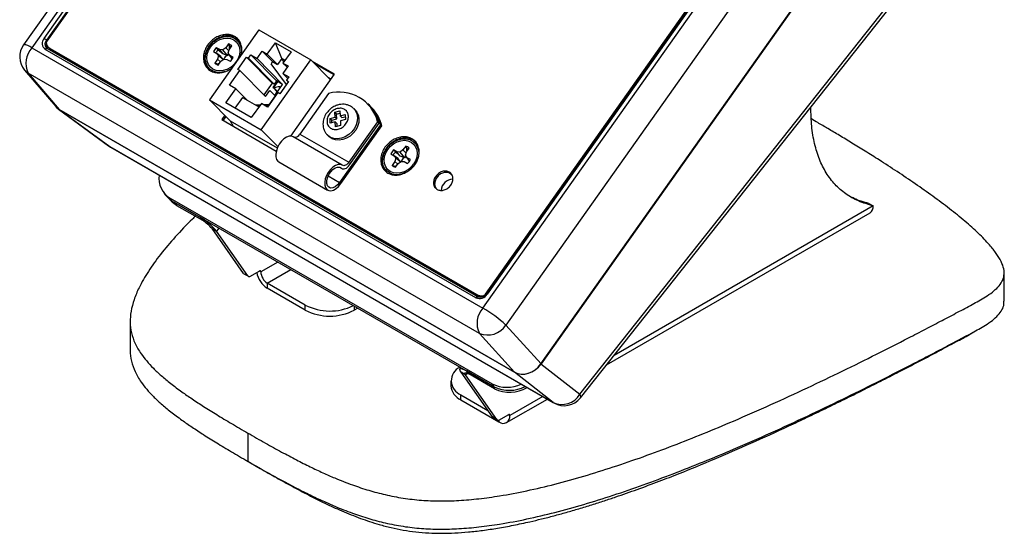
# Paper-space layout 'Sheet3' of a CAD drawing. Units: inches. Extents: x 0.2 to 21.8, y 0.2 to 16.8.
# Drawn here: x 3.1 to 6.6, y 10.2 to 12 of the extents above; entities that cross this region are included whole.
import ezdxf

# ---------------------------------------------------------------- set-up
doc = ezdxf.new("R2010")
doc.units = ezdxf.units.IN
doc.header["$MEASUREMENT"] = 0

psp = doc.layouts.new('Sheet3')

# ---------------------------------------------------------------- linework, layer by layer
at = {"color": 7, "linetype": 'Continuous', "lineweight": 25}
for p, q in [((4.39774, 13.80829), (3.07783, 11.94191)), ((4.42786, 13.79661), (3.10794, 11.93023)), ((3.15224, 11.96461), (4.41195, 13.74585)), ((4.42036, 13.73963), (3.16066, 11.95838)), ((4.42503, 13.74022), (3.16205, 11.95434)), ((4.73793, 10.98926), (6.05784, 12.85564)), ((4.74686, 11.03944), (6.00985, 12.82533)), ((6.01053, 12.82244), (4.75083, 11.04119)), ((6.01354, 12.82127), (4.75384, 11.04002)), ((6.14087, 12.79452), (4.82096, 10.92814)), ((4.94761, 10.78769), (6.27979, 12.67141)), ((6.27995, 12.67115), (4.94794, 10.78766)), ((5.08758, 10.67826), (6.45559, 12.40631)), ((5.09084, 10.66496), (6.45885, 12.39301)), ((3.92871, 11.99567), (3.74977, 11.74266)), ((3.92871, 11.99567), (4.11609, 11.8875)), ((3.16066, 11.95838), (3.16313, 11.95587)), ((3.84104, 11.9714), (3.84519, 11.96719)), ((3.85536, 11.95878), (3.84519, 11.96719)), ((3.10794, 11.93023), (4.73793, 10.98926)), ((4.71225, 11.02698), (3.15661, 11.92503)), ((4.71911, 11.03031), (3.16348, 11.92836)), ((3.16595, 11.93463), (3.17062, 11.92989)), ((3.17066, 11.92994), (3.17781, 11.92439)), ((3.17366, 11.92861), (4.71612, 11.03816)), ((3.17366, 11.92861), (3.17781, 11.92439)), ((3.17781, 11.92439), (4.72027, 11.03394)), ((3.78672, 11.9241), (3.77468, 11.93105)), ((3.78136, 11.92373), (3.77468, 11.93105)), ((3.78136, 11.92373), (3.79757, 11.90972)), ((3.79808, 11.92322), (3.78672, 11.9241)), ((3.79757, 11.90972), (3.78672, 11.9241)), ((3.8085, 11.93093), (3.79808, 11.92322)), ((3.81504, 11.90309), (3.79808, 11.92322)), ((3.81825, 11.94472), (3.8085, 11.93093)), ((3.81967, 11.91966), (3.8085, 11.93093)), ((3.81749, 11.91202), (3.82086, 11.9238)), ((3.8223, 11.93658), (3.81825, 11.94472)), ((3.82086, 11.9238), (3.8306, 11.93759)), ((3.82209, 11.92556), (3.8223, 11.93658)), ((3.9589, 11.90812), (3.98788, 11.9491)), ((3.98788, 11.9491), (4.04445, 11.91645)), ((4.01142, 11.89163), (3.98788, 11.9491)), ((3.76468, 11.91691), (3.77672, 11.90996)), ((3.77901, 11.88922), (3.76926, 11.87544)), ((3.77672, 11.90996), (3.78237, 11.90101)), ((3.79046, 11.89965), (3.77672, 11.90996)), ((3.78237, 11.90101), (3.77901, 11.88922)), ((3.78958, 11.87959), (3.77901, 11.88922)), ((3.79909, 11.88782), (3.78237, 11.90101)), ((3.79136, 11.88209), (3.80178, 11.8898)), ((3.79757, 11.90972), (3.8137, 11.9032)), ((3.80178, 11.8898), (3.81314, 11.88893)), ((3.81314, 11.88893), (3.82518, 11.88198)), ((3.81504, 11.90309), (3.8137, 11.9032)), ((3.81627, 11.904), (3.81504, 11.90309)), ((3.81627, 11.904), (3.81894, 11.90972)), ((3.82315, 11.90307), (3.81749, 11.91202)), ((3.83518, 11.89612), (3.82315, 11.90307)), ((3.83215, 11.89068), (3.82315, 11.90307)), ((3.8522, 11.85228), (3.88369, 11.89681)), ((3.88369, 11.89681), (3.89094, 11.89263)), ((3.88369, 11.89681), (3.97621, 11.80277)), ((3.89094, 11.89263), (3.89953, 11.90477)), ((3.89094, 11.89263), (3.98346, 11.79859)), ((3.89953, 11.90477), (3.92171, 11.89197)), ((3.89953, 11.90477), (3.99205, 11.81074)), ((3.92171, 11.89197), (3.94061, 11.91868)), ((4.01423, 11.79793), (3.92171, 11.89197)), ((3.93716, 11.63448), (4.11609, 11.8875)), ((3.94061, 11.91868), (3.9589, 11.90812)), ((3.97795, 11.88073), (3.94061, 11.91868)), ((3.99624, 11.87017), (3.9589, 11.90812)), ((4.01142, 11.89163), (3.99624, 11.87017)), ((4.00962, 11.88909), (4.01863, 11.87993)), ((4.02241, 11.88528), (4.01142, 11.89163)), ((4.04445, 11.91645), (4.01547, 11.87547)), ((4.11609, 11.8875), (4.18757, 11.81486)), ((3.08191, 11.85004), (3.19417, 11.71792)), ((3.77689, 11.87237), (3.76926, 11.87544)), ((3.77689, 11.87237), (3.78614, 11.87472)), ((3.78161, 11.86831), (3.79136, 11.88209)), ((3.82251, 11.79587), (3.85944, 11.8481)), ((3.85944, 11.8481), (3.8522, 11.85228)), ((3.85944, 11.8481), (3.95197, 11.75406)), ((3.97795, 11.88073), (3.97251, 11.87304)), ((4.02787, 11.79795), (3.97251, 11.87304)), ((3.97795, 11.88073), (3.99624, 11.87017)), ((4.03377, 11.8649), (4.01487, 11.83818)), ((4.01547, 11.87547), (4.03377, 11.8649)), ((4.01547, 11.87547), (4.03046, 11.86023)), ((4.20191, 11.83513), (4.12253, 11.88095)), ((4.20099, 11.83384), (4.12668, 11.87674)), ((4.20009, 11.83257), (4.13076, 11.87259)), ((4.72504, 10.89805), (3.09506, 11.83902)), ((3.09506, 11.83902), (3.20709, 11.70717)), ((4.01487, 11.83818), (4.03706, 11.82538)), ((4.01487, 11.83818), (4.03305, 11.81971)), ((4.03706, 11.82538), (4.02847, 11.81323)), ((4.02847, 11.81323), (4.03572, 11.80905)), ((4.03441, 11.8072), (4.02847, 11.81323)), ((4.04345, 11.61108), (4.20191, 11.83513)), ((4.17939, 11.82316), (4.18937, 11.81741)), ((3.80896, 11.7313), (3.84532, 11.78271)), ((3.84532, 11.78271), (3.82251, 11.79587)), ((3.84532, 11.78271), (3.88527, 11.7421)), ((3.97621, 11.80277), (3.94603, 11.76009)), ((3.98346, 11.79859), (3.97621, 11.80277)), ((3.98046, 11.78651), (3.99598, 11.80846)), ((3.98046, 11.78651), (3.99498, 11.77175)), ((3.98046, 11.78651), (3.98376, 11.78461)), ((3.98146, 11.78594), (3.99698, 11.80789)), ((3.99205, 11.81074), (3.98346, 11.79859)), ((3.98376, 11.78461), (3.99601, 11.77216)), ((3.9899, 11.76352), (4.01423, 11.79793)), ((4.01423, 11.79793), (3.99205, 11.81074)), ((4.00254, 11.78973), (4.00597, 11.78625)), ((4.00673, 11.78732), (4.00254, 11.78973)), ((4.03572, 11.80905), (4.00422, 11.76452)), ((3.74977, 11.74266), (3.82446, 11.66675)), ((3.74977, 11.74266), (3.93716, 11.63448)), ((3.86942, 11.75125), (3.84187, 11.7123)), ((3.86942, 11.75125), (3.92843, 11.71719)), ((3.95197, 11.75406), (3.96771, 11.77632)), ((3.99698, 11.7687), (3.96004, 11.71648)), ((3.98721, 11.75651), (3.9644, 11.72425)), ((3.96771, 11.77632), (3.98721, 11.75651)), ((3.98546, 11.75829), (3.99498, 11.77175)), ((3.986, 11.75774), (3.98701, 11.75925)), ((3.98701, 11.75925), (3.98892, 11.75731)), ((3.98934, 11.75791), (3.98701, 11.75925)), ((3.9899, 11.76352), (3.99188, 11.7615)), ((3.99184, 11.76143), (3.99016, 11.76314)), ((3.99016, 11.76314), (3.99042, 11.76299)), ((3.99551, 11.77145), (3.99498, 11.77175)), ((4.00422, 11.76452), (3.99698, 11.7687)), ((4.18046, 11.76542), (4.07672, 11.61872)), ((3.20448, 11.70878), (3.3855, 11.57596)), ((3.20686, 11.70741), (4.852, 10.75769)), ((3.20686, 11.70741), (3.3898, 11.57318)), ((4.85202, 10.75757), (3.20709, 11.70717)), ((3.90088, 11.67823), (3.80896, 11.7313)), ((3.93724, 11.72964), (3.90088, 11.67823)), ((3.93315, 11.72387), (3.9172, 11.72367)), ((3.92321, 11.7202), (3.93062, 11.72029)), ((3.96004, 11.71648), (3.93724, 11.72964)), ((3.96555, 11.72426), (3.94695, 11.72404)), ((3.95296, 11.72057), (3.96302, 11.72069)), ((4.27685, 11.705), (4.27166, 11.71027)), ((4.32752, 11.72267), (4.32202, 11.72826)), ((4.33696, 11.71308), (4.33261, 11.7175)), ((3.80484, 11.68669), (3.79395, 11.6713)), ((3.79395, 11.6713), (3.9913, 11.55738)), ((3.80898, 11.68248), (3.79901, 11.66838)), ((4.18546, 11.67515), (4.20363, 11.67987)), ((4.18636, 11.65764), (4.18546, 11.67515)), ((4.18546, 11.67515), (4.19168, 11.66882)), ((4.19168, 11.66882), (4.20986, 11.67354)), ((4.20273, 11.69738), (4.2209, 11.7021)), ((4.20363, 11.67987), (4.20273, 11.69738)), ((4.20273, 11.69738), (4.20895, 11.69105)), ((4.20363, 11.67987), (4.20986, 11.67354)), ((4.20895, 11.69105), (4.22131, 11.69426)), ((4.20986, 11.67354), (4.20895, 11.69105)), ((4.2209, 11.7021), (4.22181, 11.68459)), ((4.22181, 11.68459), (4.23998, 11.68931)), ((4.22181, 11.68459), (4.22803, 11.67826)), ((4.24089, 11.6718), (4.22271, 11.66708)), ((4.22803, 11.67826), (4.24039, 11.68147)), ((4.23998, 11.68931), (4.24089, 11.6718)), ((3.82446, 11.66675), (3.99498, 11.56831)), ((3.82446, 11.66675), (3.83566, 11.64722)), ((3.99729, 11.57337), (3.93716, 11.63448)), ((4.20454, 11.66236), (4.18636, 11.65764)), ((4.19218, 11.65915), (4.19168, 11.66882)), ((4.20544, 11.64485), (4.20454, 11.66236)), ((4.20454, 11.66236), (4.21076, 11.65603)), ((4.22361, 11.64957), (4.20544, 11.64485)), ((4.21126, 11.64636), (4.21076, 11.65603)), ((4.36782, 11.65261), (4.22019, 11.44386)), ((4.22271, 11.66708), (4.22361, 11.64957)), ((4.22454, 11.43944), (4.37218, 11.64819)), ((4.35724, 11.66337), (4.2535, 11.51667)), ((4.25614, 11.50705), (4.36274, 11.65778)), ((4.36274, 11.65778), (4.35724, 11.66337)), ((4.37218, 11.64819), (4.36782, 11.65261)), ((4.22898, 11.5066), (4.0522, 11.60865)), ((4.07672, 11.61872), (4.2535, 11.51667)), ((4.17543, 11.61559), (4.18061, 11.61032)), ((4.48186, 11.60147), (4.48601, 11.59725)), ((3.3898, 11.57318), (3.3855, 11.57596)), ((3.3898, 11.57318), (4.99197, 10.64827)), ((3.39237, 11.57148), (3.3898, 11.57318)), ((3.39237, 11.57148), (4.99454, 10.64656)), ((4.45889, 11.57489), (4.44914, 11.5611)), ((4.46294, 11.56674), (4.45889, 11.57489)), ((4.46149, 11.55397), (4.47124, 11.56776)), ((4.46273, 11.55572), (4.46294, 11.56674)), ((4.49618, 11.58884), (4.48601, 11.59725)), ((4.40532, 11.54707), (4.41735, 11.54012)), ((4.42736, 11.55427), (4.41532, 11.56122)), ((4.422, 11.5539), (4.41532, 11.56122)), ((4.41735, 11.54012), (4.42301, 11.53117)), ((4.43109, 11.52982), (4.41735, 11.54012)), ((4.42301, 11.53117), (4.41964, 11.51939)), ((4.422, 11.5539), (4.43821, 11.53988)), ((4.43973, 11.51799), (4.42301, 11.53117)), ((4.43872, 11.55339), (4.42736, 11.55427)), ((4.43821, 11.53988), (4.42736, 11.55427)), ((4.43821, 11.53988), (4.45434, 11.53336)), ((4.44914, 11.5611), (4.43872, 11.55339)), ((4.45568, 11.53326), (4.43872, 11.55339)), ((4.46031, 11.54982), (4.44914, 11.5611)), ((4.45568, 11.53326), (4.45434, 11.53336)), ((4.45691, 11.53417), (4.45568, 11.53326)), ((4.45691, 11.53417), (4.45958, 11.53989)), ((4.45813, 11.54219), (4.46149, 11.55397)), ((4.46378, 11.53324), (4.45813, 11.54219)), ((4.47582, 11.52629), (4.46378, 11.53324)), ((4.47278, 11.52084), (4.46378, 11.53324)), ((4.00005, 11.51831), (4.17683, 11.41626)), ((4.21925, 11.49917), (4.22869, 11.49372)), ((4.22038, 11.49891), (4.22662, 11.49531)), ((4.41964, 11.51939), (4.4099, 11.50561)), ((4.41753, 11.50254), (4.4099, 11.50561)), ((4.41753, 11.50254), (4.42678, 11.50488)), ((4.43022, 11.50975), (4.41964, 11.51939)), ((4.42225, 11.49848), (4.432, 11.51226)), ((4.432, 11.51226), (4.44241, 11.51997)), ((4.44241, 11.51997), (4.45378, 11.5191)), ((4.45378, 11.5191), (4.46582, 11.51215)), ((4.17905, 11.46761), (4.22019, 11.44386)), ((4.6167, 11.48106), (4.62085, 11.47684)), ((3.58192, 11.41079), (3.58989, 11.39945)), ((3.60764, 11.38744), (4.77106, 10.71581)), ((3.61561, 11.3761), (3.60764, 11.38744)), ((3.61561, 11.3761), (4.77903, 10.70447)), ((3.6228, 11.37195), (3.63077, 11.36061)), ((3.6228, 11.37195), (3.7161, 11.31809)), ((3.63077, 11.36061), (3.72407, 11.30675)), ((6.14837, 11.35874), (5.21226, 10.81834)), ((6.13243, 11.36795), (6.14837, 11.35874)), ((3.72407, 11.30675), (3.7161, 11.31809)), ((5.18487, 10.78373), (6.13686, 11.33331)), ((3.78414, 11.27881), (3.77502, 11.26747)), ((3.75908, 11.27667), (3.77502, 11.26747)), ((3.87265, 11.11508), (3.75908, 11.27667)), ((3.88859, 11.10588), (3.77502, 11.26747)), ((3.9972, 11.15582), (3.93533, 11.1201)), ((3.87265, 11.11508), (3.88859, 11.10588)), ((3.8744, 11.11346), (3.89035, 11.10425)), ((3.89816, 11.10502), (3.9298, 11.12329)), ((3.93533, 11.1201), (3.9298, 11.12329)), ((3.95866, 11.07968), (4.04387, 11.12887)), ((6.6215, 11.01423), (6.6215, 11.1163)), ((4.09616, 11.00031), (3.95866, 11.07968)), ((3.95866, 11.07968), (3.95866, 11.06127)), ((4.09616, 10.9819), (3.95866, 11.06127)), ((4.71612, 11.03816), (4.72027, 11.03394)), ((4.74686, 11.03944), (4.74826, 11.03802)), ((4.09616, 10.9819), (4.09616, 11.00031)), ((4.27293, 10.99664), (4.27293, 10.9819)), ((4.2857, 10.98927), (4.27293, 10.9819)), ((3.46329, 10.94115), (3.46329, 10.83908)), ((4.82096, 10.92814), (4.94794, 10.78766)), ((4.85202, 10.75757), (4.72504, 10.89805)), ((4.94761, 10.78769), (5.08758, 10.67826)), ((4.65862, 10.77398), (4.65489, 10.76934)), ((4.67485, 10.74801), (4.65891, 10.75721)), ((4.77248, 10.59562), (4.65891, 10.75721)), ((4.68001, 10.75443), (4.67485, 10.74801)), ((4.78842, 10.58642), (4.67485, 10.74801)), ((4.77185, 10.70862), (4.67855, 10.76248)), ((4.68652, 10.75114), (4.67855, 10.76248)), ((4.77982, 10.69728), (4.68652, 10.75114)), ((4.99197, 10.64827), (4.852, 10.75769)), ((4.62177, 10.72677), (4.62177, 10.70836)), ((4.77903, 10.70447), (4.77106, 10.71581)), ((4.65838, 10.65733), (4.65838, 10.67575)), ((4.65838, 10.67575), (4.75562, 10.61961)), ((4.77185, 10.70862), (4.77982, 10.69728)), ((4.65838, 10.65733), (4.79588, 10.57796)), ((4.82365, 10.57521), (4.9709, 10.66021)), ((4.95462, 10.66961), (4.83516, 10.60064)), ((4.99197, 10.64827), (4.99454, 10.64656)), ((4.79799, 10.58556), (4.82963, 10.60383)), ((4.82963, 10.60383), (4.83516, 10.60064)), ((4.78842, 10.58642), (4.77248, 10.59562)), ((4.77423, 10.594), (4.79018, 10.58479)), ((4.79588, 10.58458), (4.79588, 10.57796)), ((3.88851, 10.53746), (3.88851, 10.43539)), ((3.88373, 10.43851), (3.93271, 10.40987))]:
    psp.add_line(p, q, dxfattribs=at)
at = {"color": 7, "linetype": 'Continuous', "lineweight": 25, "flags": 128}
for points in [[(3.80536, 11.8443), (3.80146, 11.84328), (3.7874, 11.84147), (3.77392, 11.8427), (3.76165, 11.84692), (3.75118, 11.85392), (3.74299, 11.86339), (3.73745, 11.87487), (3.73484, 11.88783), (3.73528, 11.90166), (3.73873, 11.91572), (3.74505, 11.92935), (3.75393, 11.94191), (3.76497, 11.95282), (3.77764, 11.96156), (3.79135, 11.96773), (3.80546, 11.97103), (3.81932, 11.97132), (3.83226, 11.96858), (3.8437, 11.96294), (3.85309, 11.95465), (3.85999, 11.94412), (3.86409, 11.93183), (3.86518, 11.91835), (3.86323, 11.90432), (3.86271, 11.90235)], [(3.75361, 11.93325), (3.76312, 11.94438), (3.77447, 11.95361), (3.7871, 11.96048), (3.80038, 11.96465), (3.81363, 11.9659), (3.82619, 11.96417), (3.83744, 11.95955), (3.8468, 11.95227), (3.85382, 11.94269), (3.85813, 11.93131), (3.85953, 11.91868), (3.85793, 11.90543), (3.85343, 11.89225), (3.84625, 11.87978), (3.83674, 11.86865), (3.82539, 11.85941), (3.81276, 11.85254), (3.79949, 11.84838), (3.78624, 11.84713), (3.77367, 11.84886), (3.76243, 11.85348), (3.75306, 11.86076), (3.74604, 11.87033), (3.74173, 11.88172), (3.74034, 11.89435), (3.74193, 11.90759), (3.74643, 11.92078), (3.75361, 11.93325)], [(3.15661, 11.92503), (3.15751, 11.92615), (3.15849, 11.92711), (3.15952, 11.92787), (3.16056, 11.92839), (3.16157, 11.92867), (3.1625, 11.92868), (3.16333, 11.92844), (3.16348, 11.92836)], [(3.16026, 11.93091), (3.16085, 11.93032), (3.16402, 11.92794)], [(3.83129, 11.89185), (3.83114, 11.89048), (3.83072, 11.88856)], [(3.08191, 11.85004), (3.08537, 11.84636), (3.09506, 11.83902)], [(4.27103, 11.7109), (4.27749, 11.70293), (4.28267, 11.69162), (4.28488, 11.67887), (4.28402, 11.66532), (4.28013, 11.65165), (4.2734, 11.63854), (4.26417, 11.62666), (4.25291, 11.6166), (4.24017, 11.60886), (4.22659, 11.60384), (4.21287, 11.60177), (4.19968, 11.60278), (4.18768, 11.6068), (4.17749, 11.61363), (4.17597, 11.61505)], [(4.27685, 11.705), (4.28267, 11.69766), (4.28785, 11.68634), (4.29007, 11.67359), (4.28921, 11.66004), (4.28532, 11.64638), (4.27859, 11.63327), (4.26936, 11.62139), (4.25809, 11.61133), (4.24535, 11.60359), (4.23178, 11.59857), (4.21805, 11.5965), (4.20486, 11.59751), (4.19287, 11.60152), (4.18267, 11.60836), (4.18061, 11.61032)], [(4.0522, 11.60865), (4.04614, 11.61081), (4.03766, 11.61059), (4.02844, 11.60732), (4.01906, 11.6012), (4.01015, 11.59264), (4.00227, 11.58218), (3.99594, 11.57051), (3.99157, 11.55839), (3.98944, 11.54659), (3.98969, 11.53589), (3.9923, 11.52698), (3.99711, 11.52044), (4.00005, 11.51831)], [(4.46771, 11.48459), (4.4561, 11.47821), (4.4421, 11.47344), (4.42804, 11.47164), (4.41456, 11.47287), (4.40229, 11.47709), (4.39182, 11.48409), (4.38362, 11.49356), (4.37809, 11.50503), (4.37548, 11.51799), (4.37592, 11.53183), (4.37937, 11.54589), (4.38569, 11.55952), (4.39457, 11.57208), (4.40561, 11.58299), (4.41828, 11.59173), (4.43199, 11.59789), (4.4461, 11.6012), (4.45996, 11.60149), (4.4729, 11.59875), (4.48434, 11.5931), (4.49373, 11.58482), (4.50063, 11.57429), (4.50473, 11.562), (4.50582, 11.54852), (4.50387, 11.53449), (4.49895, 11.52057), (4.4913, 11.50739), (4.4913, 11.50739)], [(4.39425, 11.56342), (4.40376, 11.57455), (4.41511, 11.58378), (4.42774, 11.59065), (4.44101, 11.59481), (4.45426, 11.59606), (4.46683, 11.59433), (4.47807, 11.58971), (4.48744, 11.58243), (4.49446, 11.57286), (4.49877, 11.56147), (4.50016, 11.54884), (4.49857, 11.5356), (4.49407, 11.52241), (4.48688, 11.50994), (4.47738, 11.49881), (4.46603, 11.48958), (4.4534, 11.48271), (4.44012, 11.47855), (4.42687, 11.4773), (4.41431, 11.47903), (4.40306, 11.48365), (4.3937, 11.49093), (4.38668, 11.5005), (4.38237, 11.51189), (4.38097, 11.52452), (4.38257, 11.53776), (4.38707, 11.55095), (4.39425, 11.56342)], [(4.23009, 11.5059), (4.22291, 11.50875), (4.21444, 11.50854), (4.20521, 11.50527), (4.19584, 11.49915), (4.18692, 11.49059), (4.17905, 11.48013), (4.17271, 11.46846), (4.16834, 11.45633), (4.16621, 11.44454), (4.16646, 11.43384), (4.16908, 11.42493), (4.17389, 11.41839), (4.18058, 11.41464), (4.18873, 11.41393), (4.19779, 11.4163), (4.20718, 11.4216), (4.2163, 11.42948), (4.22454, 11.43944)], [(4.22019, 11.44386), (4.21254, 11.43484), (4.20405, 11.4281), (4.19547, 11.42422), (4.18753, 11.42353), (4.18091, 11.4261), (4.17617, 11.4317), (4.17373, 11.43985), (4.17379, 11.44985), (4.17635, 11.46085), (4.18119, 11.47189), (4.1879, 11.48204), (4.19589, 11.49042), (4.20448, 11.49631), (4.21294, 11.49921), (4.22054, 11.49886), (4.22662, 11.49531)], [(4.22662, 11.49531), (4.22939, 11.49335), (4.2327, 11.4924), (4.23643, 11.49249), (4.24043, 11.49361), (4.24456, 11.49573), (4.24866, 11.49875), (4.25257, 11.50257), (4.25614, 11.50705)], [(4.2535, 11.51667), (4.25073, 11.51318), (4.24772, 11.51016), (4.24456, 11.5077), (4.24134, 11.50588), (4.23819, 11.50476), (4.2352, 11.50439), (4.23247, 11.50478), (4.23009, 11.5059)], [(4.47193, 11.52202), (4.47178, 11.52065), (4.47136, 11.51873)], [(4.62723, 11.46855), (4.62255, 11.4739), (4.61465, 11.47847), (4.60521, 11.48016), (4.59507, 11.47883), (4.58514, 11.4746), (4.5763, 11.46784), (4.56932, 11.45916), (4.56484, 11.44932), (4.56325, 11.4392), (4.56469, 11.4297), (4.56904, 11.42166), (4.57064, 11.41986)], [(3.63077, 11.36061), (3.61659, 11.37092), (3.60612, 11.38248)], [(4.71225, 11.02698), (4.71315, 11.0281), (4.71413, 11.02906), (4.71516, 11.02982), (4.7162, 11.03034), (4.7172, 11.03062), (4.71814, 11.03064), (4.71897, 11.03039), (4.71911, 11.03031)], [(4.65891, 10.75721), (4.65583, 10.76223), (4.65438, 10.76618), (4.65461, 10.76892), (4.65652, 10.77033), (4.66003, 10.77037), (4.66501, 10.76903), (4.67126, 10.76637), (4.67855, 10.76248)], [(4.67485, 10.74801), (4.67302, 10.75099), (4.67216, 10.75334), (4.6723, 10.75496), (4.67344, 10.7558), (4.67552, 10.75583), (4.67848, 10.75503), (4.68219, 10.75345), (4.68652, 10.75114)], [(4.77248, 10.59562), (4.77328, 10.5947), (4.77423, 10.594), (4.77423, 10.594)]]:
    psp.add_lwpolyline(points, dxfattribs=at)
at = {"color": 7, "linetype": 'Continuous', "lineweight": 25}
for centre, radius, start, end in [((3.17223, 11.94678), 0.02678, 138.27216, 234.33352), ((3.12907, 11.92448), 0.04633, 47.02576, 59.99655), ((3.17689, 11.94441), 0.02142, 139.27066, 219.06985), ((3.13906, 11.89861), 0.075, 144.73186, 220.35304), ((3.07456, 11.88881), 0.0532, 51.13302, 86.47887), ((3.16846, 11.87517), 0.08182, 137.69798, 206.21782), ((3.17929, 11.93943), 0.01969, 162.13323, 212.84011), ((3.81205, 11.89402), 0.05261, 135.25707, 154.20664), ((3.81631, 11.88971), 0.04877, 135.76135, 152.65594), ((3.81005, 11.91624), 0.02964, 46.08045, 73.92492), ((3.81401, 11.90947), 0.02834, 60.16185, 72.98338), ((3.82095, 11.88519), 0.01941, 111.93113, 166.32854), ((3.81959, 11.89022), 0.01418, 78.1653, 103.55152), ((3.78781, 11.91901), 0.05261, 315.25707, 334.20664), ((3.78981, 11.89679), 0.02964, 226.08045, 253.92492), ((3.79518, 11.89171), 0.02661, 226.605, 239.97782), ((3.80417, 11.9022), 0.04769, 297.03183, 332.03669), ((4.0013, 11.75725), 0.0325, 87.81973, 122.67437), ((4.01276, 11.73962), 0.03221, 162.89159, 167.61142), ((4.21881, 11.62771), 0.14295, 14.44488, 105.5605), ((4.23031, 11.6279), 0.13576, 12.71441, 44.26969), ((4.23562, 11.62283), 0.13552, 12.69854, 45.84219), ((4.23975, 11.61831), 0.13576, 12.71441, 44.26969), ((4.05802, 11.62756), 0.02068, 261.14944, 334.70771), ((3.42987, 11.63643), 0.075, 233.73108, 240.00269), ((4.45069, 11.54641), 0.02964, 46.08045, 73.92492), ((4.45464, 11.53964), 0.02834, 60.16185, 72.98338), ((4.45269, 11.52418), 0.05261, 135.25707, 154.20664), ((4.45695, 11.51988), 0.04877, 135.76135, 152.65594), ((4.46159, 11.51536), 0.01941, 111.93113, 166.32854), ((4.46023, 11.52038), 0.01418, 78.1653, 103.55152), ((4.43045, 11.52695), 0.02964, 226.08045, 253.92492), ((4.43581, 11.52187), 0.02661, 226.605, 239.97782), ((4.42845, 11.54918), 0.05261, 315.25707, 334.20664), ((4.44481, 11.53237), 0.04769, 297.03183, 332.03669), ((3.64932, 11.45836), 0.08226, 171.76621, 239.55508), ((4.62976, 11.41322), 0.04269, 90.7582, 177.44988), ((3.6551, 11.44545), 0.0798, 215.20025, 240.34192), ((6.12115, 11.35574), 0.02738, 305.01333, 6.29885), ((3.60983, 11.13479), 0.21188, 38.77055, 59.89559), ((3.66094, 11.19786), 0.12587, 38.77055, 59.89559), ((3.87714, 11.11817), 0.00545, 214.46347, 239.84455), ((3.89381, 11.11034), 0.00687, 220.5328, 309.24817), ((4.0051, 11.13373), 0.08606, 190.58682, 237.3472), ((3.93196, 11.12065), 0.00341, 350.78596, 129.20329), ((3.98599, 11.12241), 0.05071, 182.60548, 237.39452), ((4.72556, 11.05736), 0.03317, 246.33697, 328.49713), ((4.7508, 11.03666), 0.00453, 47.95606, 89.73468), ((4.18471, 11.17088), 0.19219, 242.56394, 296.24556), ((4.18455, 11.15155), 0.1913, 242.48054, 297.51946), ((4.79844, 10.9342), 0.08182, 137.69798, 206.21782), ((4.50162, 10.58128), 0.47148, 47.36595, 59.92022), ((4.75502, 10.97041), 0.07832, 247.49489, 327.33921), ((4.67776, 10.72649), 0.05432, 114.47127, 249.1), ((4.82481, 10.82183), 0.11886, 243.11492, 295.73353), ((4.68425, 10.71454), 0.06279, 185.65338, 245.66676), ((4.83305, 10.81606), 0.12398, 244.17082, 297.80814), ((4.83401, 10.811), 0.12598, 244.52363, 300.44048), ((5.02383, 10.71409), 0.07313, 244.17158, 330.66253), ((5.07817, 10.66891), 0.01327, 342.72359, 44.83389), ((5.03204, 10.71152), 0.075, 240.00269, 321.6332), ((4.83179, 10.60119), 0.00341, 350.78596, 129.20329), ((4.79364, 10.59088), 0.00687, 220.5328, 309.24817), ((4.81121, 10.59676), 0.02426, 230.79671, 9.21404)]:
    psp.add_arc(centre, radius, start, end, dxfattribs=at)
for centre, major_axis, ratio, start_param, end_param in [((3.25038, 11.76813), (0.05457, 0.05204), 0.8035604, 3.0719788, 3.3732795), ((3.25012, 11.76789), (0.05364, 0.05251), 0.8058282, 3.0847953, 3.363095), ((4.8947, 10.81888), (0.05273, 0.05357), 0.8087638, 3.3484609, 4.911661), ((4.89492, 10.81837), (0.05335, 0.05275), 0.806663, 3.359115, 4.9286934)]:
    psp.add_ellipse(centre, major_axis=major_axis, ratio=ratio, start_param=start_param, end_param=end_param, dxfattribs=at)
for points, knots in [([(3.84104, 11.9714), (3.83593, 11.97374), (3.82584, 11.97835), (3.80803, 11.97923), (3.78999, 11.97582), (3.77237, 11.96807), (3.75616, 11.95634), (3.74263, 11.94112), (3.73302, 11.92363), (3.72805, 11.90541), (3.72768, 11.8877), (3.73184, 11.87148), (3.74019, 11.85725), (3.74907, 11.85092), (3.75356, 11.84771)], [0, 0, 0, 0, 0.0850432, 0.1678905, 0.25, 0.3321095, 0.4149568, 0.5, 0.5850432, 0.6678905, 0.75, 0.8321095, 0.9149568, 1, 1, 1, 1]), ([(3.84519, 11.96719), (3.84008, 11.96952), (3.82999, 11.97414), (3.81218, 11.97501), (3.79414, 11.9716), (3.77652, 11.96386), (3.76031, 11.95213), (3.74677, 11.9369), (3.73718, 11.91941), (3.73218, 11.90117), (3.7319, 11.88355), (3.73557, 11.86767), (3.74136, 11.85942), (3.74409, 11.85554)], [0, 0, 0, 0, 0.0939367, 0.185448, 0.2761442, 0.3668405, 0.4583518, 0.5522885, 0.6462252, 0.7377365, 0.8284327, 0.9191289, 1, 1, 1, 1]), ([(3.86267, 11.9023), (3.86388, 11.9061), (3.86696, 11.91582), (3.86682, 11.93142), (3.8628, 11.94762), (3.8544, 11.96186), (3.84553, 11.9682), (3.84104, 11.9714)], [0, 0, 0, 0, 0.1371323, 0.3504644, 0.5637964, 0.7790457, 1, 1, 1, 1]), ([(3.16205, 11.95434), (3.16148, 11.95337), (3.16032, 11.95136), (3.15965, 11.94662), (3.16131, 11.94049), (3.1661, 11.93374), (3.17102, 11.9304), (3.17366, 11.92861)], [0, 0, 0, 0, 0.0918498, 0.1881931, 0.4118907, 0.6850367, 1, 1, 1, 1]), ([(3.79993, 11.88844), (3.79819, 11.89055), (3.79506, 11.89435), (3.79187, 11.89802), (3.79046, 11.89965)], [0, 0, 0, 0, 0.5561263, 1, 1, 1, 1]), ([(3.75356, 11.84771), (3.75867, 11.84537), (3.76876, 11.84076), (3.78659, 11.83986), (3.80455, 11.84338), (3.82028, 11.84981), (3.82875, 11.85642), (3.83206, 11.85901)], [0, 0, 0, 0, 0.2209543, 0.4362036, 0.6495356, 0.8628677, 1, 1, 1, 1]), ([(4.21125, 11.71068), (4.21613, 11.71144), (4.22367, 11.71262), (4.23292, 11.71033), (4.2393, 11.70711), (4.24463, 11.70249), (4.24973, 11.69503), (4.25273, 11.68375), (4.25096, 11.67123), (4.24675, 11.66134), (4.24203, 11.65413), (4.23615, 11.64769), (4.22737, 11.64087), (4.21514, 11.63536), (4.20266, 11.63445), (4.19343, 11.6366), (4.18704, 11.63985), (4.18171, 11.64445), (4.17661, 11.65192), (4.17361, 11.6632), (4.17538, 11.67572), (4.17959, 11.6856), (4.18431, 11.69283), (4.1902, 11.69923), (4.19896, 11.7062), (4.20642, 11.70892), (4.21125, 11.71068)], [0, 0, 0, 0, 0.0598607, 0.0924502, 0.125, 0.1575895, 0.1901393, 0.25, 0.3098607, 0.3424502, 0.375, 0.4075895, 0.4401393, 0.5, 0.5598607, 0.5924502, 0.625, 0.6575895, 0.6901393, 0.75, 0.8098607, 0.8424502, 0.875, 0.9075895, 0.9401393, 1, 1, 1, 1]), ([(4.27066, 11.71078), (4.26892, 11.71253), (4.26412, 11.71734), (4.2544, 11.72241), (4.24252, 11.72595), (4.23042, 11.72684), (4.21863, 11.72545), (4.20827, 11.72235), (4.19962, 11.71834), (4.19081, 11.71306), (4.18535, 11.70819), (4.18198, 11.70518)], [0, 0, 0, 0, 0.0772398, 0.2134581, 0.3378655, 0.4624736, 0.5848333, 0.6977725, 0.7858787, 0.8678, 1, 1, 1, 1]), ([(6.14837, 11.35874), (6.13034, 11.36415), (6.09513, 11.37471), (6.04894, 11.4011), (6.00963, 11.43492), (5.97756, 11.47687), (5.95281, 11.52644), (5.93542, 11.58355), (5.92478, 11.64661), (5.92343, 11.69284), (5.92277, 11.71584)], [0, 0, 0, 0, 0.1362123, 0.2660548, 0.3911756, 0.5134139, 0.6347398, 0.7549633, 0.8781089, 1, 1, 1, 1]), ([(3.88851, 10.53746), (3.9097, 10.52532), (3.94998, 10.50222), (4.00855, 10.46991), (4.06233, 10.44136), (4.11198, 10.4163), (4.15813, 10.3944), (4.20851, 10.37221), (4.26358, 10.35052), (4.32435, 10.33037), (4.38567, 10.31395), (4.44899, 10.30159), (4.51538, 10.2939), (4.58295, 10.29121), (4.65261, 10.29327), (4.7249, 10.29969), (4.807, 10.31116), (4.8989, 10.32863), (5.00024, 10.3527), (5.10432, 10.38166), (5.21051, 10.41497), (5.31819, 10.4521), (5.42673, 10.49248), (5.53548, 10.53559), (5.65317, 10.58479), (5.77847, 10.6399), (5.90987, 10.70048), (6.03704, 10.76143), (6.15869, 10.82167), (6.25827, 10.87234), (6.33695, 10.91309), (6.39608, 10.94404), (6.45207, 10.97369), (6.50489, 11.00165), (6.54792, 11.02538), (6.57907, 11.04657), (6.59997, 11.06504), (6.6149, 11.0852), (6.62241, 11.10752), (6.62107, 11.13218), (6.61091, 11.15901), (6.59317, 11.18797), (6.56589, 11.22209), (6.52801, 11.26108), (6.47935, 11.30453), (6.42408, 11.34914), (6.36388, 11.39419), (6.30044, 11.43893), (6.23546, 11.48265), (6.17501, 11.52179), (6.12041, 11.55614), (6.07261, 11.58558), (6.02764, 11.61276), (5.98633, 11.63733), (5.95252, 11.6572), (5.93251, 11.66881), (5.92492, 11.67322)], [0, 0, 0, 0, 0.0194809, 0.0370391, 0.0528622, 0.0671404, 0.0800666, 0.0918369, 0.1084762, 0.1235262, 0.1375133, 0.1525143, 0.1670326, 0.1815664, 0.1965928, 0.2124495, 0.2292176, 0.2516548, 0.2755072, 0.300671, 0.3270043, 0.3543384, 0.3824854, 0.411244, 0.4404026, 0.4772881, 0.5140111, 0.5501131, 0.5851279, 0.6185834, 0.6367161, 0.6541037, 0.6706581, 0.68629, 0.7008766, 0.7094351, 0.7176474, 0.7257281, 0.7340536, 0.7431386, 0.7534116, 0.7649747, 0.7777895, 0.7958412, 0.8154498, 0.8362426, 0.8578147, 0.8797422, 0.9015896, 0.9229131, 0.9390076, 0.9542823, 0.9685166, 0.9814891, 0.9929779, 1, 1, 1, 1]), ([(4.18198, 11.70518), (4.17864, 11.70153), (4.17395, 11.69642), (4.16859, 11.68781), (4.16479, 11.68015), (4.1616, 11.67057), (4.15981, 11.66024), (4.15978, 11.64938), (4.16175, 11.63839), (4.16608, 11.62785), (4.17102, 11.61983), (4.17514, 11.61621), (4.17633, 11.61517)], [0, 0, 0, 0, 0.141703, 0.198537, 0.2926266, 0.390016, 0.4942471, 0.6029503, 0.7154014, 0.8313924, 0.9514621, 1, 1, 1, 1]), ([(4.48186, 11.60147), (4.47675, 11.6038), (4.46666, 11.60842), (4.44885, 11.60929), (4.43081, 11.60589), (4.41319, 11.59814), (4.39698, 11.58641), (4.38344, 11.57118), (4.37384, 11.55369), (4.36887, 11.53547), (4.36849, 11.51777), (4.37266, 11.50155), (4.38101, 11.48731), (4.38989, 11.48098), (4.39438, 11.47777)], [0, 0, 0, 0, 0.0850432, 0.1678905, 0.25, 0.3321095, 0.4149568, 0.5, 0.5850432, 0.6678905, 0.75, 0.8321095, 0.9149568, 1, 1, 1, 1]), ([(4.48601, 11.59725), (4.4809, 11.59959), (4.47081, 11.6042), (4.453, 11.60507), (4.43496, 11.60167), (4.41734, 11.59392), (4.40113, 11.58219), (4.38759, 11.56696), (4.378, 11.54948), (4.373, 11.53124), (4.37272, 11.51361), (4.37639, 11.49773), (4.38217, 11.48949), (4.3849, 11.4856)], [0, 0, 0, 0, 0.0939367, 0.185448, 0.2761442, 0.3668405, 0.4583518, 0.5522885, 0.6462252, 0.7377365, 0.8284327, 0.9191289, 1, 1, 1, 1]), ([(4.39438, 11.47777), (4.39949, 11.47543), (4.40958, 11.47082), (4.42739, 11.46995), (4.44543, 11.47335), (4.46305, 11.4811), (4.47926, 11.49283), (4.4928, 11.50806), (4.5024, 11.52555), (4.50737, 11.54377), (4.50775, 11.56147), (4.50359, 11.57769), (4.49523, 11.59192), (4.48636, 11.59826), (4.48186, 11.60147)], [0, 0, 0, 0, 0.0850432, 0.1678905, 0.25, 0.3321095, 0.4149568, 0.5, 0.5850432, 0.6678905, 0.75, 0.8321095, 0.9149568, 1, 1, 1, 1]), ([(4.44057, 11.5186), (4.43883, 11.52072), (4.4357, 11.52452), (4.43251, 11.52819), (4.43109, 11.52982)], [0, 0, 0, 0, 0.5561263, 1, 1, 1, 1]), ([(4.6167, 11.48106), (4.61272, 11.48268), (4.60489, 11.48586), (4.59077, 11.48382), (4.57746, 11.4771), (4.56653, 11.46597), (4.55995, 11.45235), (4.5588, 11.4386), (4.56268, 11.42617), (4.56916, 11.42109), (4.57246, 11.41851)], [0, 0, 0, 0, 0.1272044, 0.2499996, 0.3727951, 0.5000011, 0.6272028, 0.7499987, 0.8727953, 1, 1, 1, 1]), ([(4.62085, 11.47684), (4.61686, 11.47846), (4.60904, 11.48165), (4.59492, 11.4796), (4.58161, 11.47289), (4.57066, 11.46174), (4.56417, 11.44819), (4.56269, 11.43429), (4.56599, 11.42686), (4.56761, 11.42319)], [0, 0, 0, 0, 0.1462836, 0.2874965, 0.4287098, 0.5749952, 0.7212755, 0.8624893, 1, 1, 1, 1]), ([(4.57246, 11.41851), (4.57644, 11.41689), (4.58427, 11.41371), (4.59839, 11.41575), (4.6117, 11.42247), (4.62263, 11.43359), (4.62921, 11.44722), (4.63036, 11.46097), (4.62648, 11.4734), (4.62, 11.47848), (4.6167, 11.48106)], [0, 0, 0, 0, 0.1272035, 0.2500004, 0.3727969, 0.4999989, 0.6272052, 0.7500013, 0.8727968, 1, 1, 1, 1]), ([(6.13243, 11.36795), (6.11402, 11.37267), (6.09311, 11.37802), (6.07496, 11.38855), (6.0728, 11.3898)], [0, 0, 0, 0, 0.8806356, 1, 1, 1, 1]), ([(3.69858, 11.32146), (3.69506, 11.31813), (3.66939, 11.29381), (3.62667, 11.24805), (3.57281, 11.18506), (3.52852, 11.12362), (3.49689, 11.06864), (3.47664, 11.02029), (3.46552, 10.97857), (3.46195, 10.93835), (3.4666, 10.89934), (3.47993, 10.86102), (3.49968, 10.82731), (3.52276, 10.7976), (3.54712, 10.7713), (3.57612, 10.74413), (3.61059, 10.71565), (3.64801, 10.68779), (3.68793, 10.66022), (3.72992, 10.63279), (3.77736, 10.60318), (3.83067, 10.57107), (3.86861, 10.54902), (3.88851, 10.53746)], [0, 0, 0, 0, 0.0131138, 0.09563776, 0.17442246, 0.24897045, 0.31891696, 0.36873973, 0.41585425, 0.46050179, 0.50368556, 0.54682341, 0.59139553, 0.62288654, 0.65608429, 0.69148072, 0.73000607, 0.77269727, 0.80982928, 0.85064975, 0.89563765, 0.94526539, 1, 1, 1, 1]), ([(4.71612, 11.03816), (4.71903, 11.03675), (4.72446, 11.03412), (4.73325, 11.03302), (4.74011, 11.03424), (4.74459, 11.03677), (4.74612, 11.03857), (4.74686, 11.03944)], [0, 0, 0, 0, 0.31502016, 0.58816256, 0.81184488, 0.90817751, 1, 1, 1, 1]), ([(4.75083, 11.04119), (4.75, 11.04011), (4.74747, 11.03681), (4.74196, 11.03226), (4.73454, 11.02881), (4.72718, 11.02779), (4.72211, 11.02875), (4.71975, 11.02998), (4.71911, 11.03031)], [0, 0, 0, 0, 0.1007688, 0.3066389, 0.5122837, 0.7170192, 0.922814, 1, 1, 1, 1]), ([(4.72027, 11.03394), (4.72315, 11.03244), (4.72774, 11.03005), (4.73324, 11.02969), (4.73529, 11.02956)], [0, 0, 0, 0, 0.6268244, 1, 1, 1, 1]), ([(3.88851, 10.43539), (3.9097, 10.42325), (3.94998, 10.40015), (4.00855, 10.36784), (4.06233, 10.3393), (4.11198, 10.31424), (4.15813, 10.29233), (4.20851, 10.27014), (4.26358, 10.24845), (4.32435, 10.22831), (4.38567, 10.21188), (4.44899, 10.19953), (4.51538, 10.19183), (4.58295, 10.18915), (4.65261, 10.1912), (4.7249, 10.19762), (4.807, 10.20909), (4.8989, 10.22656), (5.00024, 10.25063), (5.10432, 10.27959), (5.21051, 10.31291), (5.31819, 10.35003), (5.42673, 10.39042), (5.53548, 10.43352), (5.65317, 10.48272), (5.77847, 10.53784), (5.90987, 10.59841), (6.03704, 10.65936), (6.15869, 10.7196), (6.25827, 10.77027), (6.33695, 10.81103), (6.39608, 10.84197), (6.45207, 10.87163), (6.50489, 10.89959), (6.54793, 10.92331), (6.57905, 10.9445), (6.60005, 10.96298), (6.6146, 10.98313), (6.62162, 11.00059), (6.62074, 11.01109), (6.62047, 11.01422)], [0, 0, 0, 0, 0.0264118, 0.0502168, 0.0716695, 0.0910275, 0.1085526, 0.1245106, 0.1470697, 0.1674742, 0.1864376, 0.2067757, 0.2264593, 0.2461639, 0.2665364, 0.2880345, 0.3107684, 0.3411883, 0.3735268, 0.4076434, 0.4433456, 0.4804045, 0.5185657, 0.557556, 0.5970886, 0.6470971, 0.6968854, 0.7458317, 0.7933041, 0.8386624, 0.8632463, 0.88682, 0.9092641, 0.9304576, 0.9502338, 0.9618372, 0.9729712, 0.9839268, 0.9952145, 1, 1, 1, 1]), ([(3.93271, 10.40987), (3.95228, 10.39864), (3.99036, 10.37681), (4.04851, 10.34463), (4.10648, 10.3138), (4.16614, 10.28388), (4.22834, 10.25525), (4.29354, 10.22902), (4.35353, 10.20917), (4.40566, 10.19544), (4.44997, 10.1863), (4.49541, 10.17964), (4.54178, 10.17574), (4.58894, 10.17455), (4.63686, 10.17587), (4.68642, 10.17951), (4.7382, 10.18542), (4.79251, 10.19361), (4.84935, 10.20409), (4.90216, 10.21545), (4.95063, 10.227), (4.99439, 10.23825), (5.0393, 10.25059), (5.08535, 10.26401), (5.1314, 10.27815), (5.17579, 10.29244), (5.23047, 10.31074), (5.29689, 10.33408), (5.37333, 10.36246), (5.46655, 10.39871), (5.57721, 10.4441), (5.7092, 10.50141), (5.82053, 10.55222), (5.91043, 10.59457), (5.97768, 10.62686), (6.0445, 10.65954), (6.11075, 10.6925), (6.17662, 10.72577), (6.24008, 10.75827), (6.30091, 10.78982), (6.35846, 10.81997), (6.40781, 10.8461), (6.44534, 10.86604), (6.47215, 10.88046), (6.49183, 10.89114), (6.50312, 10.89846), (6.50675, 10.9008)], [0, 0, 0, 0, 0.0265237, 0.0515872, 0.0774206, 0.102274, 0.127541, 0.1538466, 0.1785906, 0.193874, 0.2088631, 0.2237606, 0.23886, 0.2538243, 0.269058, 0.2849227, 0.3017975, 0.3197532, 0.3388486, 0.3591325, 0.3739003, 0.3892433, 0.4051719, 0.4216955, 0.4388226, 0.4553097, 0.4705427, 0.4995682, 0.5300327, 0.5579033, 0.6075924, 0.6604904, 0.7166321, 0.743991, 0.7720144, 0.8007047, 0.828169, 0.8560716, 0.884831, 0.9097111, 0.9346661, 0.9595352, 0.9740669, 0.98369, 0.9947659, 1, 1, 1, 1]), ([(3.46358, 10.83907), (3.46349, 10.838), (3.46225, 10.82408), (3.46711, 10.79727), (3.47979, 10.75896), (3.4997, 10.72524), (3.52275, 10.69553), (3.54712, 10.66923), (3.57612, 10.64206), (3.61059, 10.61358), (3.64801, 10.58572), (3.68793, 10.55816), (3.72992, 10.53072), (3.77736, 10.50111), (3.83067, 10.469), (3.86861, 10.44696), (3.88851, 10.43539)], [0, 0, 0, 0, 0.0066473, 0.0861596, 0.1655873, 0.2476558, 0.3056387, 0.3667642, 0.431938, 0.5028729, 0.5814782, 0.6498476, 0.7250084, 0.8078425, 0.8992197, 1, 1, 1, 1])]:
    psp.add_open_spline(points, degree=3, knots=knots, dxfattribs=at)

doc.saveas('drawing.dxf')
